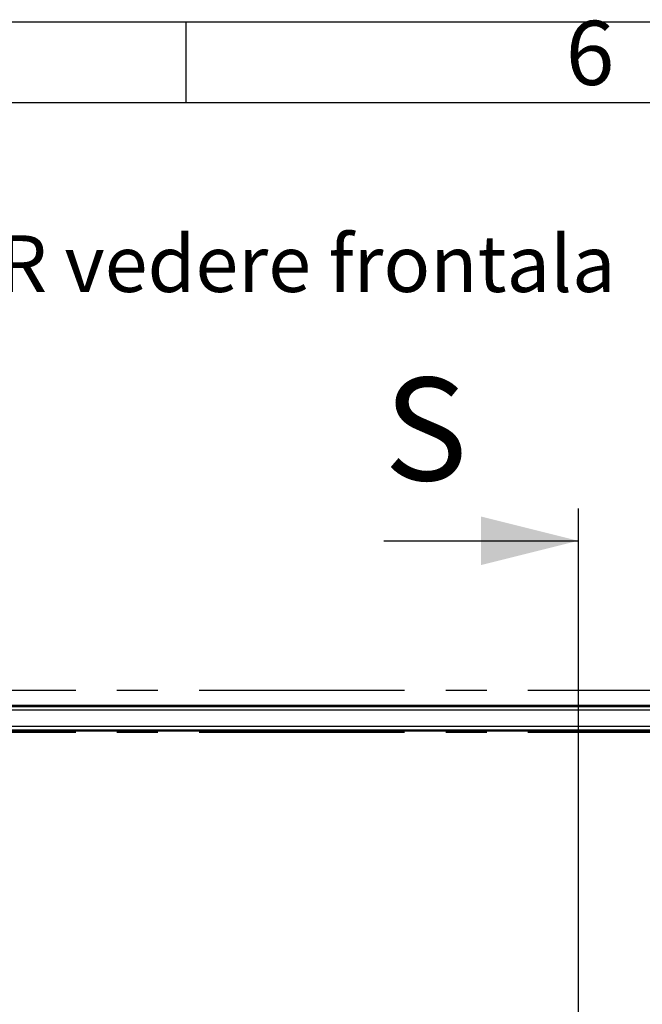
# Model space of a CAD drawing. Units: millimetres. Extents: x 15 to 415, y 5 to 292.
# Drawn here: x 105 to 143, y 231 to 292 of the extents above; entities that cross this region are included whole.
import ezdxf

# ---------------------------------------------------------------- set-up
doc = ezdxf.new("R2010")
doc.units = ezdxf.units.MM
doc.linetypes.add('CENTERX2', pattern=[20.32, 12.7, -2.54, 2.54, -2.54])
for name, color, linetype in [('DETAIL', 7, 'Continuous'), ('FORMAT', 7, 'Continuous'), ('NOTES', 7, 'Continuous')]:
    doc.layers.add(name, color=color, linetype=linetype)
doc.styles.add('SLDTEXTSTYLE0', font='TXT', dxfattribs={"width": 0.75})

msp = doc.modelspace()

# ---------------------------------------------------------------- linework, layer by layer
at = {"color": 7, "linetype": 'CENTERX2'}
for p, q in [((169.14431, 250.65137), (67.50431, 250.65137)), ((169.14431, 248.05137), (67.50431, 248.05137))]:
    msp.add_line(p, q, dxfattribs=at)
at = {"color": 7, "linetype": 'Continuous', "lineweight": 25}
for p, q in [((68.98431, 249.74937), (167.66431, 249.74937)), ((68.98431, 249.66937), (167.66431, 249.66937)), ((68.98431, 249.44937), (167.66431, 249.44937)), ((68.98431, 248.44937), (167.66431, 248.44937)), ((68.98431, 248.22937), (167.66431, 248.22937)), ((68.98431, 248.14937), (167.66431, 248.14937))]:
    msp.add_line(p, q, dxfattribs=at)
at = {"layer": 'DETAIL'}
for p, q in [((139.2296, 261.90737), (139.2296, 145.59537)), ((127.2296, 259.90737), (139.2296, 259.90737))]:
    msp.add_line(p, q, dxfattribs=at)
msp.add_solid([(139.2296, 259.90737), (133.2296, 261.40737), (133.2296, 258.40737)], dxfattribs=at)
at = {"layer": 'FORMAT', "linetype": 'Continuous', "lineweight": 25}
for p, q in [((15, 292), (415, 292)), ((15, 292), (415, 292)), ((115, 287), (115, 292)), ((115, 287), (115, 292)), ((115, 287), (115, 292)), ((20, 287), (410, 287)), ((20, 287), (410, 287))]:
    msp.add_line(p, q, dxfattribs=at)

# ---------------------------------------------------------------- texts
at = {"color": 7, "linetype": 'Continuous', "lineweight": 0, "insert": (139.96004, 292.06015), "char_height": 3.96875, "attachment_point": 2, "style": 'SLDTEXTSTYLE0'}
msp.add_mtext('6', dxfattribs=at)
at = {"layer": 'DETAIL', "insert": (127.2296, 269.99552), "char_height": 6.35, "attachment_point": 1, "style": 'SLDTEXTSTYLE0'}
msp.add_mtext('S', dxfattribs=at)
at = {"layer": 'NOTES', "insert": (84.88599, 278.79444), "char_height": 3.5, "attachment_point": 1, "style": 'SLDTEXTSTYLE0'}
msp.add_mtext('INTERIOR vedere frontala', dxfattribs=at)

doc.saveas('drawing.dxf')
